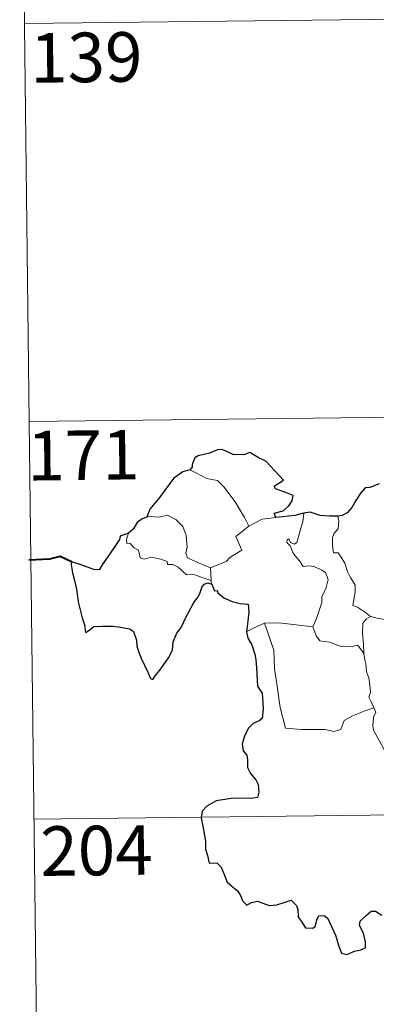
# Model space of a CAD drawing. Units: metres. Extents: x 578844 to 583334, y 4765509 to 4768532.
# Drawn here: x 579117 to 579171, y 4767477 to 4767626 of the extents above; entities that cross this region are included whole.
import ezdxf
from ezdxf.enums import TextEntityAlignment as Align

# ---------------------------------------------------------------- set-up
doc = ezdxf.new("R2010")
doc.units = ezdxf.units.M
doc.header["$MEASUREMENT"] = 0
doc.layers.add('Nivel 63', color=7, linetype='Continuous', lineweight=0)
doc.styles.add('Style-arial', font='arial.shx', dxfattribs={"bigfont": 'arialbig.shx'})

msp = doc.modelspace()

# ---------------------------------------------------------------- linework, layer by layer
at = {"layer": 'Nivel 63', "color": 7, "linetype": 'Continuous', "lineweight": 0}
for p, q in [((579117.24, 4767685.72, -0.49), (579118.68, 4767565.26, -0.49)), ((579117.96, 4767625.49, -0.49), (579647.6, 4767631.79, -0.49)), ((579118.68, 4767565.26, -0.49), (579648.32, 4767571.56, -0.49)), ((579118.68, 4767565.26, -0.49), (579120.11, 4767444.8, -0.49)), ((579154.01, 4767550.45, -0.49), (579156.04, 4767550.73, -0.49)), ((579151.97, 4767549.38, -0.49), (579154.01, 4767550.45, -0.49)), ((579146.16, 4767543.08, -0.49), (579146.27, 4767541.17, -0.49)), ((579119.39, 4767505.04, -0.49), (579560.76, 4767510.28, -0.49))]:
    msp.add_line(p, q, dxfattribs=at)
at = {"layer": 'Nivel 63', "color": 7, "linetype": 'Continuous', "lineweight": 30, "elevation": -0.49, "flags": 128}
for points in [[(579156.04, 4767550.73), (579155.82, 4767551.39), (579157.15, 4767551.72), (579158.05, 4767552.49), (579158.53, 4767553.24), (579158.67, 4767554.05), (579157.44, 4767554.53), (579155.99, 4767555.04), (579155.8, 4767555.46), (579157.24, 4767556.39), (579156.6, 4767557.01), (579154.56, 4767559.24), (579153.37, 4767559.79), (579152.13, 4767560.54), (579151.21, 4767560.18), (579149.61, 4767560.25), (579147.95, 4767561.01), (579147.2, 4767560.95), (579146.02, 4767560.43), (579144.3, 4767560.03), (579143.78, 4767559.74), (579143.38, 4767558.75), (579143.37, 4767558.31), (579143.03, 4767557.92)], [(579143.03, 4767557.92), (579141.99, 4767557.63), (579140.6, 4767556.65), (579139.68, 4767555.47), (579138.47, 4767553.77), (579136.97, 4767552), (579136.5, 4767550.78)], [(579171.7, 4767555.81), (579170.33, 4767555.27), (579169.59, 4767555.21), (579168.94, 4767554.45), (579168.17, 4767553.31), (579167.56, 4767552.21), (579166.85, 4767551.4), (579166.12, 4767551), (579165.47, 4767550.92)], [(579136.5, 4767550.78), (579135.82, 4767550.53), (579135.05, 4767549.95), (579134.42, 4767548.97), (579133.75, 4767548.36)], [(579160.31, 4767551.38), (579158.93, 4767551.01), (579156.04, 4767550.73)], [(579165.47, 4767550.92), (579164.19, 4767550.91), (579162.8, 4767551.03), (579161.26, 4767551.54), (579160.31, 4767551.38)], [(579133.75, 4767548.36), (579132.46, 4767547.87), (579132.38, 4767547.4), (579131.58, 4767546.17), (579130.65, 4767544.87), (579129.74, 4767543.55), (579129.28, 4767542.8), (579128.48, 4767542.83), (579127.36, 4767543.27), (579126.13, 4767543.71), (579125.09, 4767544), (579125.06, 4767543.57), (579125.27, 4767542.32), (579125.56, 4767541.19), (579125.83, 4767539.87), (579126.02, 4767538.75), (579126.12, 4767537.94), (579126.7, 4767535.51), (579127.13, 4767534.3), (579127.15, 4767533.53), (579127.29, 4767533.29), (579127.92, 4767533.74), (579128.49, 4767534.2), (579129.8, 4767534.27), (579131.42, 4767534.25), (579132.24, 4767534.17), (579133.07, 4767534.03), (579133.93, 4767533.88), (579134.5, 4767533.47), (579134.93, 4767532.13), (579135.01, 4767531.31), (579135.27, 4767530.41), (579135.66, 4767529.41), (579136.67, 4767527.32), (579137.08, 4767526.35), (579137.44, 4767526.19), (579137.79, 4767526.73), (579138.63, 4767527.79), (579139.8, 4767529.48), (579140.41, 4767530.64), (579140.5, 4767531.89), (579141.04, 4767533.23), (579141.7, 4767534.09), (579142.43, 4767535.58), (579143.63, 4767537.86), (579144.27, 4767538.73), (579144.58, 4767539.35), (579144.83, 4767540.13), (579145.21, 4767540.63), (579145.77, 4767540.84), (579146.38, 4767540.61)], [(579146.38, 4767540.61), (579146.75, 4767539.63), (579147.18, 4767539.67), (579147.27, 4767539.33), (579148.16, 4767538.56), (579149.43, 4767537.99), (579150.65, 4767537.68), (579151.87, 4767537.59), (579151.95, 4767536.44), (579151.81, 4767535), (579151.6, 4767533.4)], [(579151.6, 4767533.4), (579151.8, 4767532.43), (579152.45, 4767531.43), (579152.9, 4767530.05), (579153.04, 4767529.16), (579153.14, 4767528.02), (579153.16, 4767527.03), (579153.31, 4767525.17), (579153.98, 4767524.15), (579154.05, 4767523.43), (579154.15, 4767521.69), (579153.97, 4767520.3), (579153.52, 4767519.93), (579152.64, 4767519.52), (579151.87, 4767518.77), (579151.32, 4767517.61), (579150.97, 4767516.44), (579151.13, 4767515.42), (579151.69, 4767514.75), (579151.75, 4767514.03), (579151.75, 4767512.87), (579152.23, 4767511.96), (579153.02, 4767511.02), (579153.4, 4767510.32), (579153.48, 4767509.16), (579153.27, 4767508.35), (579152.33, 4767508.17), (579150.88, 4767508.22), (579149.28, 4767508.17), (579147.03, 4767507.83), (579145.62, 4767507.02), (579144.9, 4767506.28), (579144.77, 4767505.33), (579144.98, 4767503.98), (579145.26, 4767502.58), (579145.39, 4767501.73), (579145.4, 4767500.49), (579145.72, 4767499.56), (579145.97, 4767498.4), (579147.14, 4767498.42), (579147.79, 4767497.77), (579148.22, 4767496.67), (579148.71, 4767495.51), (579150.24, 4767494.23), (579150.66, 4767493.6), (579151.06, 4767492.65), (579151.66, 4767492.02), (579152.4, 4767492.42), (579153.26, 4767492.66), (579154.08, 4767492.33), (579155.05, 4767491.98), (579156.23, 4767492.11), (579157.46, 4767492.48), (579158.38, 4767492.78), (579159.22, 4767491.99), (579159.39, 4767491.37), (579159.46, 4767490.25), (579159.98, 4767489.46), (579160.58, 4767488.61), (579161.69, 4767488.54), (579162, 4767488.79), (579162.31, 4767489.98), (579162.59, 4767490.43), (579163.38, 4767490.47), (579163.94, 4767490.01), (579164.56, 4767488.72), (579165.13, 4767487.51), (579165.62, 4767485.84), (579166.03, 4767484.79), (579166.82, 4767484.57), (579167.97, 4767485.05), (579168.9, 4767485.27), (579169.63, 4767485.58), (579169.63, 4767486.47), (579169.35, 4767487.82), (579168.76, 4767488.96), (579168.83, 4767489.63), (579169.81, 4767490.54), (579170.51, 4767491.11), (579171.16, 4767491.11), (579172.11, 4767490.52)]]:
    msp.add_lwpolyline(points, dxfattribs=at)
at = {"layer": 'Nivel 63', "color": 7, "linetype": 'Continuous', "lineweight": 0, "elevation": -0.49, "flags": 128}
for points in [[(579143.03, 4767557.92), (579144.03, 4767557.41), (579145.57, 4767556.61), (579147.24, 4767556.33), (579148.17, 4767555.35), (579149.91, 4767553.08), (579151.31, 4767550.74), (579151.97, 4767549.38)], [(579146.16, 4767543.08), (579144.36, 4767543.87), (579142.68, 4767544.59), (579142.42, 4767545.34), (579142.61, 4767546.21), (579142.48, 4767547.99), (579141.98, 4767549.33), (579140.9, 4767550.4), (579139.62, 4767551.05), (579138.4, 4767550.79), (579136.81, 4767550.89), (579136.5, 4767550.78)], [(579159.25, 4767546.95), (579159.84, 4767549.09), (579160.16, 4767550.08), (579160.31, 4767551.38)], [(579165.47, 4767550.92), (579165.63, 4767550.14), (579165.5, 4767549.02), (579164.92, 4767548.34), (579164.65, 4767547.68), (579164.63, 4767546.44), (579164.8, 4767545.39), (579165.52, 4767545.38), (579165.95, 4767544.73), (579166.52, 4767543.82), (579166.92, 4767542.53), (579167.4, 4767541.65), (579168.07, 4767540.47), (579168.11, 4767539.47), (579167.71, 4767537.41), (579168.43, 4767537.14), (579169.67, 4767536.35), (579170.39, 4767535.73), (579170.47, 4767535.71)], [(579151.97, 4767549.38), (579150.02, 4767547.83), (579150.9, 4767545.79), (579149.1, 4767544.65), (579148.52, 4767544.04), (579146.16, 4767543.08)], [(579133.75, 4767548.36), (579133.41, 4767547.44), (579133.47, 4767546.77), (579133.95, 4767546.83), (579134.6, 4767546.13), (579135.26, 4767545.75), (579135.51, 4767544.62), (579136.1, 4767544.43), (579137.18, 4767544.7), (579138.61, 4767544.43), (579139.57, 4767544.04), (579139.66, 4767543.61), (579140.45, 4767543.61), (579141.26, 4767543.2), (579142.51, 4767542.06), (579143.64, 4767542.11), (579145.06, 4767541.59), (579146.27, 4767541.17)], [(579161.66, 4767534.18), (579162.22, 4767535.44), (579163.03, 4767537.87), (579163.06, 4767538.77), (579163.64, 4767539.92), (579163.97, 4767541.35), (579163.58, 4767542.37), (579163.02, 4767542.75), (579161.89, 4767543.3), (579160.99, 4767543.41), (579160.22, 4767543.3), (579159.66, 4767544.18), (579159.01, 4767544.92), (579158.64, 4767545.42), (579158.22, 4767546.42), (579157.74, 4767546.93), (579157.78, 4767547.32), (579158.04, 4767547.48), (579158.3, 4767546.92), (579158.87, 4767546.68), (579159.25, 4767546.95)], [(579146.27, 4767541.17), (579146.28, 4767540.95), (579146.38, 4767540.61)], [(579151.6, 4767533.4), (579152.68, 4767533.94), (579154.36, 4767534.73)], [(579154.36, 4767534.73), (579156.56, 4767534.75), (579161.66, 4767534.18)], [(579154.36, 4767534.73), (579155.78, 4767530.61), (579155.85, 4767527.81), (579156.24, 4767525.56), (579156.71, 4767521.97), (579157.54, 4767518.81), (579159.96, 4767518.65), (579163.48, 4767518.62), (579164.9, 4767518.31), (579165.9, 4767518.64), (579166.43, 4767520.01), (579167.7, 4767520.68), (579169.43, 4767521.39), (579170.92, 4767521.91)], [(579169.4, 4767530.11), (579169.37, 4767531.53), (579169.18, 4767533.18), (579169.27, 4767534.71), (579169.75, 4767535.31), (579170.47, 4767535.71)], [(579170.47, 4767535.71), (579171.55, 4767535.41), (579172.68, 4767535.29)], [(579161.65, 4767534.17), (579161.66, 4767534.18), (579162.16, 4767532.78), (579162.73, 4767532.04), (579164.24, 4767531.82), (579165.83, 4767531.26), (579167.64, 4767531.18), (579168.5, 4767531.39), (579169.4, 4767530.11)], [(579170.92, 4767521.91), (579170.44, 4767522.9), (579170.14, 4767523.52), (579170.39, 4767524.22), (579170.25, 4767525.81), (579170.18, 4767526.45), (579169.83, 4767527.36), (579169.71, 4767528.59), (579169.56, 4767529.17), (579169.4, 4767530.11)], [(579170.92, 4767521.91), (579171.2, 4767521.25), (579170.88, 4767520.48), (579170.78, 4767519.16), (579170.85, 4767518.5), (579171.67, 4767517.05), (579172.83, 4767514.96), (579173.59, 4767513.48), (579173.76, 4767512.52), (579174.63, 4767511.26), (579175.14, 4767510.46), (579175.31, 4767508.63), (579175.52, 4767505.94), (579175.82, 4767503.16), (579176.25, 4767500.58), (579176.39, 4767499.49), (579176.1, 4767498.43), (579175.97, 4767496.96), (579178.27, 4767492.13), (579179.67, 4767492.49), (579180.88, 4767492.39), (579182.59, 4767492.76)]]:
    msp.add_lwpolyline(points, dxfattribs=at)
at = {"layer": 'Nivel 63', "color": 7, "linetype": 'Continuous', "lineweight": 40, "elevation": -0.49, "flags": 128}
msp.add_lwpolyline([(579125.09, 4767544), (579123.36, 4767544.83), (579121.78, 4767544.39), (579118.63, 4767544.24)], dxfattribs=at)

# ---------------------------------------------------------------- texts
at = {"layer": 'Nivel 63', "color": 7, "linetype": 'Continuous', "lineweight": 13, "style": 'Style-arial'}
for s, p in [('139', (579127.33, 4767620.36, -0.49)), ('171', (579126.9, 4767560.15, -0.49)), ('204', (579128.88, 4767500.3, -0.49))]:
    msp.add_text(s, height=7.5, rotation=0.6825, dxfattribs=at).set_placement(p, align=Align.MIDDLE_CENTER)

doc.saveas('drawing.dxf')
